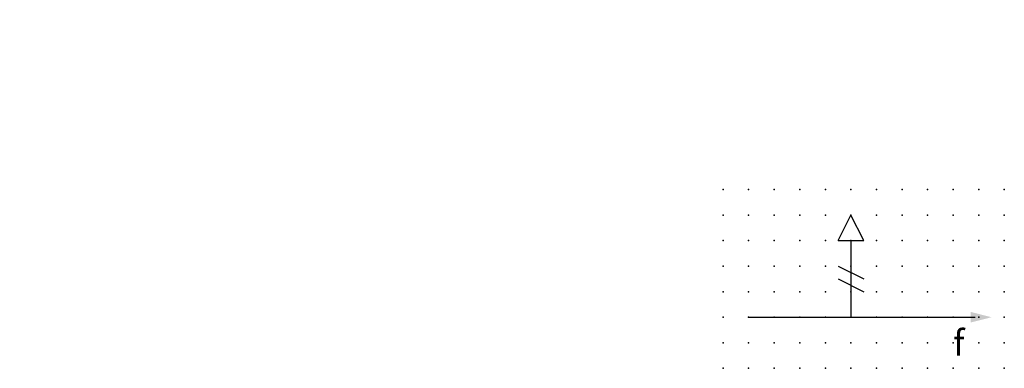
# Model space of a CAD drawing. Extents: x -37.8 to 58.5, y -12.1 to 22.1.
import ezdxf

# ---------------------------------------------------------------- set-up
doc = ezdxf.new("R2010")
doc.units = 0
doc.header["$PDSIZE"] = -2
doc.layers.get('0').update_dxf_attribs({"color": 9, "linetype": 'CONTINUOUS', "plot": 0})
doc.layers.add('00.9 GRID -025', color=1, linetype='CONTINUOUS', plot=False)
doc.layers.add('01.2-CONTINUOUS-0175', color=3, linetype='CONTINUOUS')
doc.layers.add('01.2-CONTINUOUS-025', color=2, linetype='CONTINUOUS')
doc.styles.add('ISO CPPEUR', font='isocpeur.ttf', dxfattribs={"height": 2.5})
doc.styles.add('Latin-2-5', font='ISOCP.SHX', dxfattribs={"height": 2.5})

# ---------------------------------------------------------------- blocks, each defined once
blk = doc.blocks.new('*U2')
blk.add_point((0, 0))
blk = doc.blocks.new('*U3')
at = {"layer": '00.9 GRID -025', "color": 0, "linetype": 'ByBlock', "lineweight": -2, "transparency": 16777216}
for p in [(-17.5, 27.5), (-15, 27.5), (-12.5, 27.5), (-10, 27.5), (-7.5, 27.5), (-5, 27.5), (-2.5, 27.5), (0, 27.5), (-17.5, 25), (-15, 25), (-12.5, 25), (-10, 25), (-7.5, 25), (-5, 25), (-2.5, 25), (0, 25), (-17.5, 22.5), (-15, 22.5), (-12.5, 22.5), (-10, 22.5), (-7.5, 22.5), (-5, 22.5), (-2.5, 22.5), (0, 22.5), (-17.5, 20), (-15, 20), (-12.5, 20), (-10, 20), (-7.5, 20), (-5, 20), (-2.5, 20), (0, 20), (-17.5, 17.5), (-15, 17.5), (-12.5, 17.5), (-10, 17.5), (-7.5, 17.5), (-5, 17.5), (-2.5, 17.5), (0, 17.5), (-17.5, 15), (-15, 15), (-12.5, 15), (-10, 15), (-7.5, 15), (-5, 15), (-2.5, 15), (0, 15), (-17.5, 12.5), (-15, 12.5), (-12.5, 12.5), (-10, 12.5), (-7.5, 12.5), (-5, 12.5), (-2.5, 12.5), (0, 12.5), (-17.5, 10), (-15, 10), (-12.5, 10), (-10, 10), (-7.5, 10), (-5, 10), (-2.5, 10), (0, 10), (-17.5, 7.5), (-15, 7.5), (-12.5, 7.5), (-10, 7.5), (-7.5, 7.5), (-5, 7.5), (-2.5, 7.5), (0, 7.5), (-17.5, 5), (-15, 5), (-12.5, 5), (-10, 5), (-7.5, 5), (-5, 5), (-2.5, 5), (0, 5), (-17.5, 2.5), (-15, 2.5), (-12.5, 2.5), (-10, 2.5), (-7.5, 2.5), (-5, 2.5), (-2.5, 2.5), (0, 2.5), (-17.5, 0), (-15, 0), (-12.5, 0), (-10, 0), (-7.5, 0), (-5, 0), (-2.5, 0), (0, 0)]:
    blk.add_blockref('*U2', p, dxfattribs=at)
blk = doc.blocks.new('FL30°iso129')
blk.add_hatch(color=256).paths.add_polyline_path([(0, 0), (-1.016, 0.259), (-1.016, -0.259)])

msp = doc.modelspace()

# ---------------------------------------------------------------- linework, layer by layer
at = {"layer": '01.2-CONTINUOUS-025'}
for p, q in [((42.263, 0.442), (43.513, 2.942)), ((44.763, 0.442), (43.513, 2.942)), ((42.263, 0.442), (44.763, 0.442)), ((43.513, 0.442), (43.513, -7.058)), ((42.263, -2.058), (44.763, -3.308)), ((42.263, -3.308), (44.763, -4.558)), ((33.513, -7.058), (55.654, -7.058))]:
    msp.add_line(p, q, dxfattribs=at)

# ---------------------------------------------------------------- block references
at = {"layer": '00.9 GRID -025', "rotation": 270}
msp.add_blockref('*U3', (31.013, -12.058), dxfattribs=at)
at = {"layer": '01.2-CONTINUOUS-025', "xscale": 2, "yscale": 2, "zscale": 2}
msp.add_blockref('FL30°iso129', (57.263, -7.058), dxfattribs=at)

# ---------------------------------------------------------------- texts
at = {"layer": '01.2-CONTINUOUS-0175', "color": 2, "char_height": 2.5, "attachment_point": 9, "style": 'Latin-2-5'}
for insert in [(-36.013, 22.058), (-36.013, 22.058), (-37.763, 18.558), (-37.763, 18.558), (2.5, 6.25), (2.5, 6.25), (0.75, 2.75), (0.75, 2.75)]:
    msp.add_mtext('\\A1;', dxfattribs=dict(at, insert=insert))
at = {"layer": '01.2-CONTINUOUS-025', "insert": (53.513, -9.558), "char_height": 2.5, "attachment_point": 4, "style": 'ISO CPPEUR'}
msp.add_mtext('{\\fISOCPEUR|b0|i1|c0|p34;f}', dxfattribs=at)

doc.saveas('drawing.dxf')
